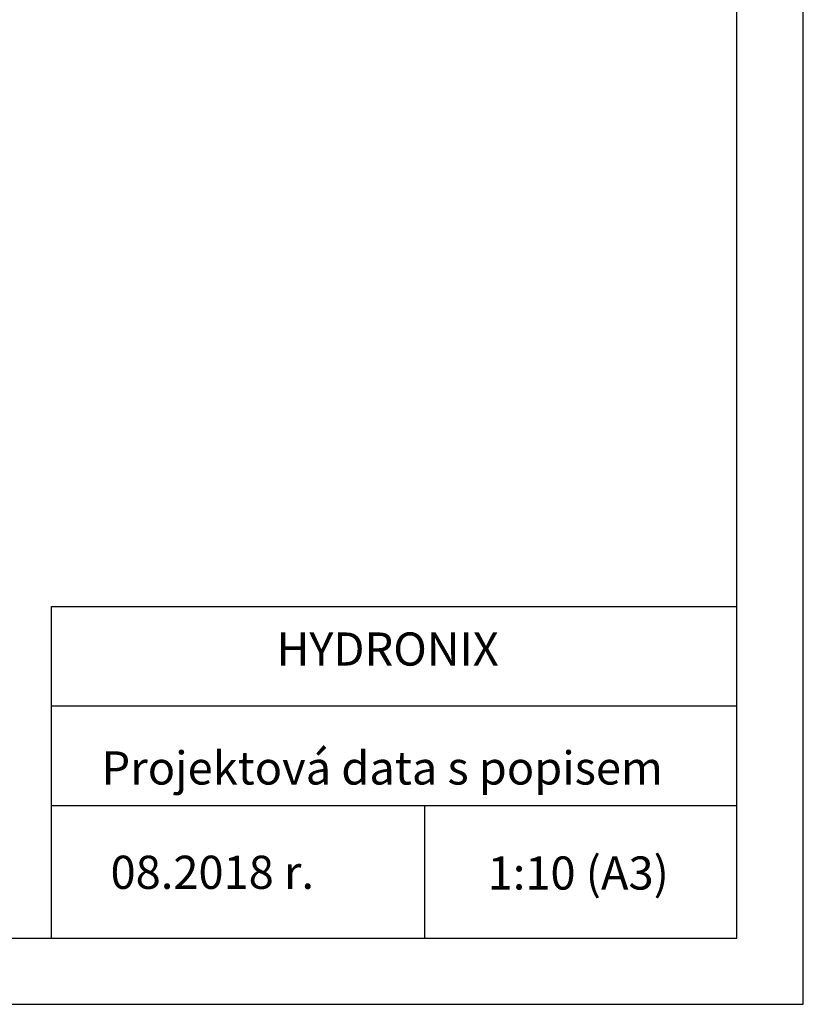
# Model space of a CAD drawing. Units: inches. Extents: x 17 to 8989, y 15 to 2985.
# Drawn here: x 3035 to 4217, y 15 to 1500 of the extents above; entities that cross this region are included whole.
import ezdxf
from ezdxf.enums import TextEntityAlignment as Align

# ---------------------------------------------------------------- set-up
doc = ezdxf.new("R2010")
doc.units = ezdxf.units.IN
doc.header["$MEASUREMENT"] = 0
doc.layers.add('TABELKA', color=7, linetype='Continuous')
doc.styles.get("Standard").update_dxf_attribs({"font": 'arial.ttf'})

msp = doc.modelspace()

# ---------------------------------------------------------------- linework, layer by layer
at = {"layer": 'TABELKA'}
for p, q in [((4216.96, 14.663), (4216.96, 2984.663)), ((4116.96, 114.663), (4116.96, 2884.663)), ((3083.149, 114.663), (3083.149, 614.663)), ((3083.149, 614.663), (4116.96, 614.663)), ((3083.149, 464.663), (4116.96, 464.663)), ((3083.149, 314.663), (4116.96, 314.663)), ((3645.838, 314.663), (3645.838, 114.663)), ((2116.96, 114.663), (4116.96, 114.663)), ((2116.96, 14.663), (4216.96, 14.663))]:
    msp.add_line(p, q, dxfattribs=at)

# ---------------------------------------------------------------- texts
for s, p in [('HYDRONIX', (3422.552, 525.484)), ('08.2018 r.', (3172.405, 188.778)), (' 1:10 (A3)', (3725.745, 187.688))]:
    msp.add_text(s, height=50, dxfattribs=at).set_placement(p)
msp.add_text('Projektová data s popisem', height=50, dxfattribs=at).set_placement((3582.012, 364.663), align=Align.MIDDLE)

doc.saveas('drawing.dxf')
